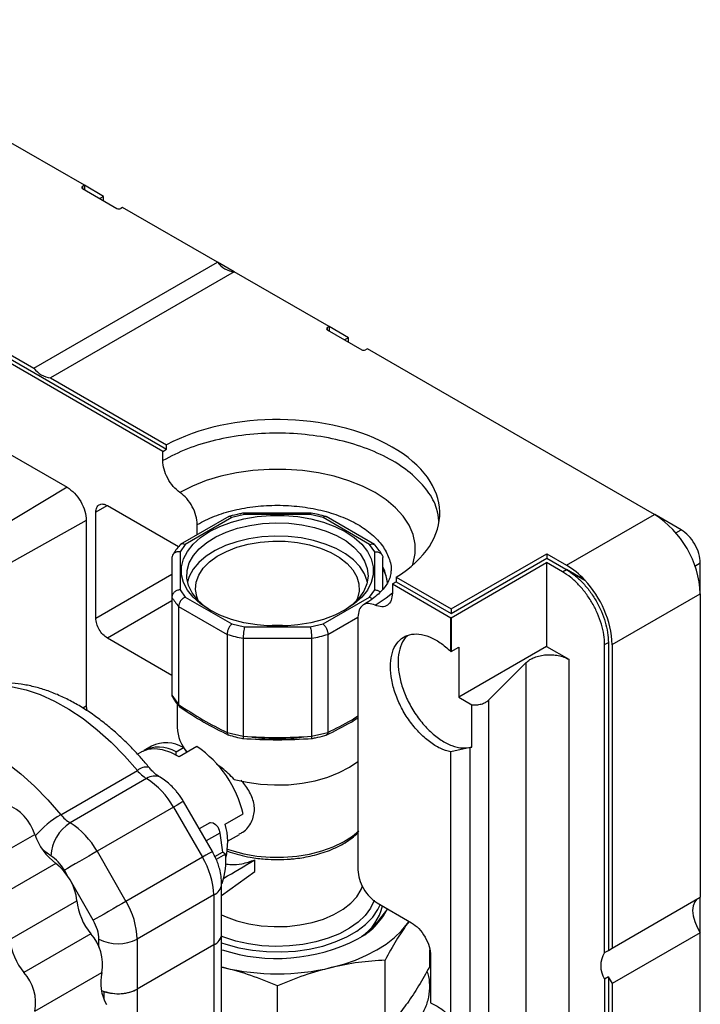
# Model space of a CAD drawing. Units: millimetres. Extents: x 10 to 415, y 10 to 287.
# Drawn here: x 351 to 376, y 115 to 151 of the extents above; entities that cross this region are included whole.
import ezdxf

# ---------------------------------------------------------------- set-up
doc = ezdxf.new("R2010")
doc.units = ezdxf.units.MM

msp = doc.modelspace()

# ---------------------------------------------------------------- linework, layer by layer
at = {"color": 7, "linetype": 'Continuous', "lineweight": 25}
for p, q in [((353.328, 145.011), (342.721, 151.134)), ((353.328, 145.011), (353.257, 144.97)), ((353.257, 144.97), (353.257, 144.888)), ((353.257, 144.888), (354.53, 144.154)), ((353.328, 145.011), (353.328, 144.847)), ((354.035, 144.602), (353.328, 145.011)), ((354.035, 144.602), (353.894, 144.521)), ((354.035, 144.439), (354.035, 144.602)), ((354.742, 144.194), (354.671, 144.154)), ((358.252, 142.168), (354.742, 144.194)), ((351.464, 138.249), (358.252, 142.168)), ((358.869, 141.812), (358.252, 142.168)), ((358.869, 141.812), (352.08, 137.893)), ((362.379, 139.786), (358.869, 141.812)), ((347.175, 140.725), (351.464, 138.249)), ((347.175, 140.562), (356.369, 135.254)), ((356.225, 135.174), (347.037, 140.478)), ((362.379, 139.786), (362.308, 139.745)), ((362.379, 139.786), (362.379, 139.623)), ((363.086, 139.377), (362.379, 139.786)), ((362.308, 139.745), (362.308, 139.663)), ((362.308, 139.663), (363.581, 138.929)), ((363.086, 139.377), (362.944, 139.296)), ((363.086, 139.214), (363.086, 139.377)), ((363.793, 138.969), (363.722, 138.929)), ((374.399, 132.847), (363.793, 138.969)), ((352.08, 137.893), (356.369, 135.418)), ((356.369, 135.254), (356.369, 135.418)), ((350.57, 135.07), (352.691, 133.846)), ((356.225, 135.174), (356.369, 135.254)), ((356.225, 134.836), (356.225, 135.174)), ((352.691, 133.846), (346.037, 129.87)), ((354.156, 133.16), (353.752, 132.927)), ((353.752, 129.007), (353.752, 132.927)), ((354.176, 133.172), (356.809, 131.652)), ((361.707, 132.894), (359.219, 132.894)), ((353.399, 132.621), (346.628, 128.847)), ((353.399, 132.621), (353.399, 125.757)), ((358.663, 132.762), (356.873, 131.729)), ((358.778, 132.727), (357.057, 131.734)), ((359.247, 132.839), (358.778, 132.727)), ((361.68, 132.839), (359.247, 132.839)), ((362.149, 132.727), (361.68, 132.839)), ((363.869, 131.734), (362.149, 132.727)), ((364.054, 131.729), (362.264, 132.762)), ((371.146, 130.969), (374.399, 132.847)), ((375.389, 132.275), (374.419, 132.835)), ((357.5, 132.091), (357.5, 132.475)), ((375.192, 132.161), (375.389, 132.275)), ((357.057, 131.734), (356.863, 131.463)), ((356.863, 131.463), (356.863, 130.059)), ((364.063, 131.463), (363.869, 131.734)), ((364.063, 130.059), (364.063, 131.463)), ((356.563, 131.246), (356.563, 129.786)), ((364.363, 130.079), (364.363, 131.246)), ((366.881, 129.349), (370.417, 131.39)), ((366.881, 129.186), (370.417, 131.227)), ((366.885, 129.025), (370.415, 131.063)), ((371.003, 130.723), (370.415, 131.063)), ((370.415, 131.063), (370.415, 127.96)), ((370.417, 131.39), (371.146, 130.969)), ((370.417, 131.39), (370.417, 131.227)), ((370.417, 131.227), (371.824, 130.414)), ((375.899, 130.937), (376.096, 131.05)), ((376.096, 129.907), (376.096, 131.05)), ((371.003, 130.723), (371.145, 130.805)), ((371.823, 130.413), (371.145, 130.805)), ((353.752, 129.007), (356.563, 130.63)), ((364.853, 130.52), (366.881, 129.349)), ((364.853, 130.52), (364.853, 130.357)), ((364.853, 130.357), (366.881, 129.186)), ((371.823, 130.413), (371.824, 130.414)), ((356.863, 130.059), (357.057, 129.788)), ((363.869, 129.788), (364.063, 130.059)), ((364.714, 130.274), (366.875, 129.026)), ((364.714, 130.274), (364.714, 129.935)), ((356.563, 129.65), (354.176, 128.272)), ((356.563, 129.786), (356.563, 126.163)), ((357.057, 129.788), (358.778, 128.795)), ((362.149, 128.795), (363.869, 129.788)), ((372.842, 128.029), (376.096, 129.907)), ((376.096, 129.907), (376.096, 118.688)), ((356.811, 129.441), (358.6, 128.408)), ((356.811, 129.441), (356.811, 125.818)), ((366.881, 129.349), (366.881, 129.186)), ((362.327, 128.408), (363.44, 129.051)), ((363.439, 129.046), (363.439, 119.708)), ((366.885, 129.025), (366.875, 129.026)), ((366.875, 127.782), (366.875, 129.026)), ((366.885, 129.025), (366.885, 127.778)), ((358.778, 128.795), (359.247, 128.683)), ((359.247, 128.683), (361.68, 128.683)), ((361.68, 128.683), (362.149, 128.795)), ((356.563, 126.894), (354.176, 128.272)), ((358.6, 128.408), (358.6, 124.785)), ((359.198, 128.265), (361.728, 128.265)), ((359.198, 128.265), (359.198, 124.642)), ((361.728, 128.265), (361.728, 124.642)), ((362.327, 128.408), (362.327, 124.785)), ((366.875, 127.782), (366.885, 127.778)), ((366.885, 127.778), (367.164, 127.939)), ((370.415, 127.96), (367.164, 126.083)), ((367.164, 127.939), (367.164, 126.083)), ((370.415, 127.96), (371.232, 127.488)), ((372.559, 128.029), (372.7, 128.11)), ((372.559, 116.646), (372.559, 128.029)), ((372.7, 128.11), (372.701, 116.727)), ((372.842, 128.029), (372.842, 116.809)), ((371.232, 127.488), (371.232, 109.251)), ((368.264, 125.974), (369.659, 127.369)), ((369.659, 108.972), (369.659, 127.369)), ((356.563, 126.161), (356.563, 126.163)), ((356.563, 126.161), (356.811, 125.816)), ((367.164, 126.083), (367.645, 125.806)), ((368.264, 125.974), (368.264, 107.577)), ((353.399, 125.757), (353.269, 125.685)), ((353.399, 125.757), (353.421, 125.593)), ((356.763, 125.836), (356.763, 124.976)), ((356.811, 125.816), (356.811, 125.818)), ((367.645, 124.243), (367.645, 125.806)), ((358.6, 124.783), (358.6, 124.785)), ((358.6, 124.783), (359.198, 124.64)), ((359.198, 124.64), (359.198, 124.642)), ((361.728, 124.64), (362.326, 124.783)), ((361.728, 124.64), (361.728, 124.642)), ((362.326, 124.783), (362.327, 124.785)), ((355.813, 124.277), (355.539, 124.119)), ((356.723, 124.064), (356.996, 124.222)), ((357.49, 124.262), (356.826, 123.878)), ((356.963, 124.284), (356.963, 124.237)), ((356.996, 124.222), (357.118, 124.047)), ((367.589, 124.221), (366.875, 124.064)), ((367.645, 124.243), (367.589, 124.221)), ((367.589, 113.894), (367.589, 124.221)), ((355.426, 124.054), (355.294, 123.978)), ((356.723, 123.939), (356.723, 124.064)), ((357.164, 124.076), (357.117, 124.049)), ((366.875, 114.272), (366.875, 124.064)), ((352.457, 121.744), (355.285, 123.377)), ((355.627, 123.076), (352.799, 121.443)), ((356.623, 122.023), (353.795, 120.39)), ((356.623, 122.023), (357.694, 120.169)), ((358.06, 120.38), (356.989, 122.234)), ((358.535, 121.391), (359.2, 121.774)), ((357.97, 121.446), (357.576, 121.218)), ((349.017, 119.586), (351.492, 121.015)), ((358.332, 121.063), (357.832, 120.775)), ((358.332, 121.063), (358.432, 120.353)), ((358.623, 120.762), (359.059, 121.013)), ((352.09, 120.22), (351.819, 120.417)), ((353.795, 120.39), (354.865, 118.536)), ((357.694, 120.169), (354.865, 118.536)), ((358.155, 120.193), (358.432, 120.353)), ((358.546, 120.287), (358.204, 120.089)), ((358.546, 120.287), (358.432, 120.353)), ((352.274, 119.937), (349.799, 118.509)), ((359.626, 119.649), (359.626, 120.072)), ((352.72, 119.464), (352.588, 119.693)), ((358.401, 118.758), (359.626, 119.649)), ((353.658, 117.839), (352.86, 119.222)), ((358.401, 117.337), (358.401, 119.183)), ((358.108, 118.775), (355.28, 117.142)), ((358.108, 118.775), (358.108, 116.928)), ((372.842, 116.809), (376.096, 118.688)), ((376.096, 117.381), (376.096, 118.688)), ((350.575, 117.133), (353.049, 118.562)), ((364.146, 118.483), (365.419, 117.748)), ((365.267, 117.717), (365.326, 117.802)), ((365.332, 117.798), (365.267, 117.717)), ((353.564, 117.34), (351.089, 115.912)), ((358.401, 112.861), (358.401, 117.337)), ((376.096, 117.381), (372.842, 115.503)), ((376.096, 111.08), (376.096, 117.381)), ((353.865, 116.845), (353.865, 117.142)), ((355.28, 117.142), (355.28, 115.296)), ((358.108, 116.928), (355.28, 115.296)), ((358.108, 116.928), (358.108, 112.452)), ((366.092, 116.128), (366.092, 116.744)), ((366.126, 116.523), (366.126, 114.79)), ((372.559, 116.646), (372.701, 116.727)), ((372.701, 116.727), (372.842, 116.809)), ((364.443, 113.83), (364.443, 116.366)), ((366.092, 116.434), (366.126, 116.468)), ((366.138, 116.121), (366.092, 116.148)), ((351.499, 114.476), (353.974, 115.904)), ((358.401, 116.11), (358.473, 116.092)), ((358.473, 116.092), (358.401, 116.106)), ((360.463, 112.879), (360.463, 115.414)), ((372.701, 115.748), (372.559, 115.666)), ((372.559, 115.666), (372.559, 108.485)), ((372.701, 115.748), (372.701, 109.06)), ((372.842, 115.503), (372.842, 108.978)), ((354.056, 114.926), (354.056, 115.209)), ((355.28, 115.296), (355.28, 110.82)), ((354.056, 115.001), (354.033, 114.988))]:
    msp.add_line(p, q, dxfattribs=at)
at = {"color": 7, "linetype": 'Continuous', "lineweight": 25, "flags": 128}
for points in [[(365.453, 130.958), (365.482, 131.041), (365.556, 131.394), (365.555, 131.749), (365.481, 132.102), (365.333, 132.447), (365.114, 132.779), (364.828, 133.093), (364.479, 133.386), (364.071, 133.652), (363.61, 133.887), (363.104, 134.089), (362.559, 134.254), (361.984, 134.38), (361.386, 134.466), (360.775, 134.509), (360.16, 134.509), (359.549, 134.466), (358.951, 134.382), (358.376, 134.256), (357.83, 134.092), (357.323, 133.89), (356.862, 133.655)], [(357.953, 129.312), (357.621, 129.533), (357.348, 129.779), (357.137, 130.045), (356.994, 130.326), (356.922, 130.615), (356.922, 130.907), (356.994, 131.197), (357.137, 131.477), (357.348, 131.743), (357.621, 131.989), (357.953, 132.21), (358.336, 132.402), (358.762, 132.56), (359.223, 132.681), (359.709, 132.764), (360.21, 132.805), (360.717, 132.805), (361.218, 132.764), (361.704, 132.681), (362.165, 132.56), (362.591, 132.402), (362.973, 132.21), (363.305, 131.989), (363.579, 131.743), (363.789, 131.477), (363.932, 131.197), (364.004, 130.907), (364.004, 130.615), (363.932, 130.326), (363.789, 130.045), (363.579, 129.779), (363.305, 129.533), (362.973, 129.312), (362.591, 129.121), (362.165, 128.962), (361.704, 128.841), (361.218, 128.759), (360.717, 128.717), (360.21, 128.717), (359.709, 128.759), (359.223, 128.841), (358.762, 128.962), (358.336, 129.121), (357.953, 129.312)], [(358.025, 129.271), (357.775, 129.444), (357.512, 129.682), (357.313, 129.94), (357.181, 130.212), (357.118, 130.492), (357.127, 130.774), (357.207, 131.053), (357.357, 131.322), (357.572, 131.575), (357.85, 131.808), (358.183, 132.014), (358.564, 132.191), (358.986, 132.334), (359.44, 132.439), (359.915, 132.506), (360.402, 132.531), (360.89, 132.516), (361.37, 132.46), (361.83, 132.364), (362.26, 132.23), (362.653, 132.061), (362.999, 131.862), (363.29, 131.635), (363.522, 131.387), (363.688, 131.121), (363.786, 130.844), (363.813, 130.562), (363.768, 130.281), (363.653, 130.007), (363.47, 129.745), (363.223, 129.501), (362.917, 129.281), (362.901, 129.271)], [(363.786, 130.353), (363.782, 130.372), (363.68, 130.648), (363.509, 130.913), (363.274, 131.16), (362.979, 131.385), (362.63, 131.583), (362.234, 131.749), (361.802, 131.881), (361.34, 131.974), (360.86, 132.028), (360.371, 132.041), (359.885, 132.013), (359.411, 131.944), (358.959, 131.836), (358.539, 131.691), (358.16, 131.512), (357.831, 131.304), (357.557, 131.07), (357.345, 130.815), (357.2, 130.546), (357.14, 130.353)], [(357.537, 129.657), (357.479, 129.808), (357.435, 130.074), (357.461, 130.342), (357.558, 130.603), (357.723, 130.854), (357.953, 131.086), (358.241, 131.296), (358.581, 131.478), (358.965, 131.628), (359.385, 131.742), (359.83, 131.818), (360.289, 131.854), (360.753, 131.849), (361.21, 131.803), (361.649, 131.717), (362.061, 131.594), (362.435, 131.435), (362.763, 131.246), (363.037, 131.03), (363.251, 130.793), (363.399, 130.539), (363.478, 130.275), (363.487, 130.007), (363.425, 129.742), (363.39, 129.657)], [(364.076, 129.49), (364.484, 129.757), (364.714, 129.941)], [(349.717, 126.504), (350.185, 126.521), (350.674, 126.472), (351.18, 126.36), (351.699, 126.184), (352.226, 125.946), (352.756, 125.649), (353.284, 125.294), (353.805, 124.886), (354.316, 124.427), (354.81, 123.923), (355.285, 123.377)], [(346.888, 124.871), (347.356, 124.888), (347.846, 124.84), (348.352, 124.727), (348.871, 124.551), (349.398, 124.313), (349.927, 124.016), (350.455, 123.661), (350.977, 123.253), (351.487, 122.795), (351.982, 122.29), (352.457, 121.744)], [(356.826, 123.878), (356.52, 124.04), (356.221, 124.141), (355.936, 124.178), (355.672, 124.151), (355.438, 124.061), (355.426, 124.054)], [(358.864, 123.05), (359.343, 122.941), (359.843, 122.871), (360.355, 122.841), (360.869, 122.853), (361.375, 122.906), (361.864, 122.999), (362.325, 123.131), (362.751, 123.298), (363.132, 123.497), (363.442, 123.709)], [(356.989, 122.234), (356.977, 122.227), (356.932, 122.201), (356.856, 122.157), (356.752, 122.097), (356.623, 122.023)], [(357.97, 121.446), (358.005, 121.458), (358.09, 121.446), (358.18, 121.386), (358.259, 121.291), (358.313, 121.176), (358.332, 121.063)], [(358.616, 120.471), (358.778, 120.417), (359.228, 120.297), (359.702, 120.215), (360.192, 120.173), (360.687, 120.171), (361.177, 120.209), (361.654, 120.287), (362.106, 120.403), (362.526, 120.555), (362.904, 120.739), (363.233, 120.953), (363.469, 121.152)], [(353.795, 120.39), (353.647, 120.305), (353.486, 120.212), (353.318, 120.115), (353.148, 120.017), (352.985, 119.922), (352.833, 119.835), (352.699, 119.757), (352.588, 119.693)], [(358.06, 120.38), (358.047, 120.373), (358.002, 120.347), (357.926, 120.303), (357.822, 120.243), (357.694, 120.169)], [(358.401, 118.038), (358.563, 117.964), (358.968, 117.817), (359.406, 117.707), (359.868, 117.635), (360.344, 117.604), (360.822, 117.615), (361.291, 117.666), (361.743, 117.757), (362.166, 117.886), (362.551, 118.05), (362.889, 118.245), (363.173, 118.468), (363.396, 118.712), (363.554, 118.972), (363.609, 119.112)], [(354.865, 118.536), (354.718, 118.451), (354.557, 118.358), (354.388, 118.26), (354.219, 118.163), (354.055, 118.068), (353.903, 117.981), (353.769, 117.903), (353.658, 117.839)], [(364.045, 118.589), (364.041, 118.576), (363.909, 118.292), (363.711, 118.022), (363.449, 117.77), (363.129, 117.542), (362.757, 117.342), (362.34, 117.174), (361.887, 117.04), (361.407, 116.945), (360.907, 116.889), (360.4, 116.873), (359.893, 116.899), (359.398, 116.965), (358.923, 117.07), (358.478, 117.213), (358.389, 117.247)], [(358.401, 117.01), (358.552, 116.959), (359.033, 116.827), (359.54, 116.734), (360.064, 116.682), (360.596, 116.671), (361.126, 116.703), (361.643, 116.775), (362.138, 116.888), (362.602, 117.039), (363.026, 117.224), (363.403, 117.442), (363.724, 117.686), (363.985, 117.954), (364.181, 118.24), (364.263, 118.415)], [(375.955, 118.606), (375.888, 118.52), (375.832, 118.374), (375.813, 118.198), (375.832, 117.999), (375.888, 117.789), (375.978, 117.58), (376.096, 117.381)], [(362.453, 116.092), (362.914, 116.218), (363.352, 116.369), (363.762, 116.545), (364.14, 116.743), (364.483, 116.961), (364.787, 117.198), (365.049, 117.45), (365.267, 117.717)]]:
    msp.add_lwpolyline(points, dxfattribs=at)
at = {"color": 7, "linetype": 'Continuous', "lineweight": 25}
for centre, radius, start, end in [((353.273, 144.929), 0.0437, 110.7798, 249.2159), ((354.601, 144.29), 0.154, 242.6103, 297.3896), ((358.984, 142.725), 0.92, 217.23, 262.7754), ((362.323, 139.704), 0.0437, 110.7797, 249.2154), ((363.651, 139.065), 0.154, 242.6103, 297.3896), ((352.196, 138.806), 0.92, 217.23, 262.7754), ((372.427, 129.748), 3.672, 2.477, 57.5229), ((369.637, 128.432), 2.952, 42.1793, 59.249), ((361.955, 135.04), 5.507, 300.0602, 301.7441), ((369.111, 127.844), 3.736, 2.8274, 43.4431), ((358.312, 130.779), 2.011, 209.5922, 221.7279), ((360.463, 123.511), 5.227, 85.7633, 94.2367), ((360.312, 134.243), 6.081, 253.6521, 259.4518), ((360.615, 134.243), 6.081, 280.5482, 286.3479), ((358.186, 125.003), 1.423, 181.0859, 221.8883), ((360.463, 130.84), 6.298, 261.4173, 278.8816), ((356.086, 123.031), 1.213, 58.3184, 119.7404), ((356.353, 123.169), 1.233, 58.5968, 116.0109), ((355.121, 120.802), 4.193, 13.4042, 55.588), ((355.617, 123.013), 0.492, 78.5369, 132.3673), ((356.297, 124.184), 1.294, 218.5526, 238.8245), ((355.919, 122.68), 0.492, 64.9529, 126.3423), ((354.093, 120.628), 2.889, 28.868, 57.9328), ((349.841, 120.513), 1.725, 16.9135, 68.7134), ((354.435, 118.398), 3.887, 120.5914, 138.7572), ((353.469, 122.551), 1.294, 218.5526, 238.8245), ((353.628, 120.145), 1.54, 122.5856, 177.2336), ((351.265, 118.995), 2.889, 28.868, 57.9328), ((356.129, 120.724), 2.497, 346.2725, 15.4944), ((353.667, 121.77), 2.302, 199.1508, 232.7703), ((355.224, 118.676), 2.886, 1.9564, 31.1437), ((356.044, 120.028), 2.516, 340.8326, 5.8985), ((351.083, 118.359), 1.977, 5.8786, 52.9666), ((357.91, 119.226), 0.493, 293.6931, 355.0213), ((355.309, 118.795), 2.271, 185.8896, 219.8197), ((352.396, 117.044), 2.886, 1.9564, 31.1437), ((362.519, 118.781), 1.87, 304.2322, 347.2732), ((362.286, 119.383), 2.51, 297.2054, 333.444), ((360.333, 121.157), 5.106, 311.3682, 325.0182), ((352.321, 116.21), 1.68, 349.5274, 42.2873), ((357.918, 117.374), 0.484, 293.105, 355.5747), ((357.905, 117.383), 0.498, 294.0197, 354.66), ((352.834, 117.366), 2.271, 185.8896, 219.8197), ((354.572, 118.507), 1.537, 242.6096, 297.3902), ((360.441, 122.98), 6.552, 252.0067, 297.174), ((373.314, 116.156), 0.9, 147, 213.0023), ((349.846, 114.781), 1.68, 349.5274, 42.2873), ((355.592, 115.535), 1.66, 167.1477, 209.1973), ((360.463, 124.604), 8.742, 256.8417, 283.1583), ((374.26, 116.485), 1.725, 205.298, 214.7019), ((354.568, 116.683), 1.56, 247.0986, 297.1358)]:
    msp.add_arc(centre, radius, start, end, dxfattribs=at)
for centre, major_axis, ratio, start_param, end_param in [((360.463, 132.884), (6.003, 0), 0.577273, 5.532511, 8.604584), ((381.97, 136.288), (37.062, 23.831), 0.045222, 3.997228, 4.036526)]:
    msp.add_ellipse(centre, major_axis=major_axis, ratio=ratio, start_param=start_param, end_param=end_param, dxfattribs=at)
for points, knots in [([(366.43, 132.597), (366.412, 132.752), (366.369, 133.133), (366.039, 133.717), (365.487, 134.32), (364.735, 134.848), (363.821, 135.281), (362.777, 135.603), (361.645, 135.802), (360.468, 135.869), (359.29, 135.803), (358.159, 135.604), (357.106, 135.288), (356.519, 134.987), (356.225, 134.836)], [0, 0, 0, 0, 0.058685, 0.144259, 0.229833, 0.315407, 0.400981, 0.486555, 0.572129, 0.657704, 0.743278, 0.828852, 0.914426, 1, 1, 1, 1]), ([(356.862, 133.655), (356.777, 133.725), (356.606, 133.865), (356.397, 134.177), (356.253, 134.519), (356.234, 134.73), (356.225, 134.836)], [0, 0, 0, 0, 0.25, 0.5, 0.75, 1, 1, 1, 1]), ([(357.5, 132.475), (357.49, 132.58), (357.472, 132.792), (357.327, 133.133), (357.119, 133.445), (356.948, 133.585), (356.862, 133.655)], [0, 0, 0, 0, 0.25, 0.5, 0.75, 1, 1, 1, 1]), ([(357.5, 132.475), (357.705, 132.58), (358.116, 132.791), (358.853, 133.012), (359.644, 133.151), (360.468, 133.197), (361.291, 133.15), (362.083, 133.011), (362.813, 132.785), (363.453, 132.482), (363.976, 132.113), (364.371, 131.692), (364.596, 131.235), (364.69, 130.916), (364.663, 130.757), (364.663, 130.756)], [0, 0, 0, 0, 0.0832888, 0.1665776, 0.2498663, 0.3331551, 0.4164439, 0.4997327, 0.5830214, 0.6663102, 0.749599, 0.8328878, 0.9161766, 0.9994653, 1, 1, 1, 1]), ([(359.218, 132.892), (359.165, 132.882), (358.991, 132.85), (358.807, 132.806), (358.682, 132.766), (358.669, 132.762)], [0, 0, 0, 0, 0.280408, 0.924538, 1, 1, 1, 1]), ([(359.247, 132.839), (359.24, 132.86), (359.23, 132.892), (359.222, 132.89), (359.219, 132.889)], [0, 0, 0, 0, 0.634977, 1, 1, 1, 1]), ([(361.68, 132.839), (361.686, 132.86), (361.697, 132.892), (361.705, 132.89), (361.707, 132.889)], [0, 0, 0, 0, 0.634977, 1, 1, 1, 1]), ([(362.256, 132.76), (362.162, 132.788), (361.985, 132.84), (361.797, 132.875), (361.709, 132.892)], [0, 0, 0, 0, 0.530092, 1, 1, 1, 1]), ([(358.778, 132.727), (358.755, 132.742), (358.709, 132.771), (358.667, 132.769), (358.652, 132.756), (358.652, 132.756)], [0, 0, 0, 0, 0.4980034, 0.99594, 1, 1, 1, 1]), ([(362.274, 132.756), (362.274, 132.756), (362.259, 132.769), (362.217, 132.771), (362.171, 132.742), (362.149, 132.727)], [0, 0, 0, 0, 0.00406, 0.501997, 1, 1, 1, 1]), ([(356.863, 131.463), (356.824, 131.464), (356.746, 131.464), (356.662, 131.424), (356.612, 131.378), (356.574, 131.325), (356.567, 131.277), (356.563, 131.246)], [0, 0, 0, 0, 0.249727, 0.499421, 0.62984, 0.75687, 1, 1, 1, 1]), ([(356.854, 131.706), (356.803, 131.649), (356.701, 131.533), (356.629, 131.405), (356.593, 131.341)], [0, 0, 0, 0, 0.494988, 1, 1, 1, 1]), ([(357.057, 131.734), (357.025, 131.744), (356.961, 131.764), (356.893, 131.743), (356.859, 131.721), (356.851, 131.709), (356.851, 131.708)], [0, 0, 0, 0, 0.392802, 0.785552, 0.990702, 1, 1, 1, 1]), ([(363.869, 131.734), (363.901, 131.744), (363.966, 131.764), (364.033, 131.743), (364.067, 131.721), (364.075, 131.709), (364.076, 131.708)], [0, 0, 0, 0, 0.393137, 0.786221, 0.991535, 1, 1, 1, 1]), ([(364.063, 131.463), (364.102, 131.464), (364.18, 131.464), (364.264, 131.424), (364.315, 131.378), (364.353, 131.325), (364.359, 131.277), (364.363, 131.246)], [0, 0, 0, 0, 0.249727, 0.499421, 0.629847, 0.756879, 1, 1, 1, 1]), ([(364.332, 131.341), (364.3, 131.399), (364.231, 131.527), (364.128, 131.643), (364.072, 131.706)], [0, 0, 0, 0, 0.455345, 1, 1, 1, 1]), ([(364.662, 130.756), (364.658, 130.692), (364.651, 130.579), (364.584, 130.399), (364.483, 130.223), (364.34, 130.04), (364.151, 129.855), (363.923, 129.674), (363.737, 129.56), (363.645, 129.504)], [0, 0, 0, 0, 0.191766, 0.339684, 0.477803, 0.611156, 0.742563, 0.873473, 1, 1, 1, 1]), ([(364.534, 130.321), (364.5, 130.493), (364.459, 130.705), (364.379, 130.868), (364.363, 130.899)], [0, 0, 0, 0, 0.8065776, 1, 1, 1, 1]), ([(364.363, 130.801), (364.374, 130.784), (364.44, 130.683), (364.497, 130.49), (364.527, 130.323), (364.529, 130.313)], [0, 0, 0, 0, 0.155381, 0.950741, 1, 1, 1, 1]), ([(356.863, 130.059), (356.824, 130.052), (356.746, 130.037), (356.662, 129.982), (356.612, 129.927), (356.574, 129.866), (356.567, 129.818), (356.563, 129.786)], [0, 0, 0, 0, 0.249727, 0.499421, 0.629847, 0.756879, 1, 1, 1, 1]), ([(364.063, 130.059), (364.103, 130.052), (364.178, 130.039), (364.237, 129.995), (364.265, 129.974)], [0, 0, 0, 0, 0.525386, 1, 1, 1, 1]), ([(357.057, 129.788), (357.025, 129.771), (356.961, 129.737), (356.892, 129.661), (356.851, 129.594), (356.82, 129.523), (356.815, 129.473), (356.811, 129.441)], [0, 0, 0, 0, 0.249727, 0.499421, 0.62984, 0.75687, 1, 1, 1, 1]), ([(363.869, 129.788), (363.902, 129.773), (363.94, 129.757), (363.969, 129.724), (363.972, 129.721)], [0, 0, 0, 0, 0.895206, 1, 1, 1, 1]), ([(364.714, 129.935), (364.705, 129.84), (364.686, 129.65), (364.542, 129.475), (364.333, 129.404), (364.162, 129.462), (364.076, 129.49)], [0, 0, 0, 0, 0.25, 0.5, 0.75, 1, 1, 1, 1]), ([(364.076, 129.49), (363.991, 129.519), (363.82, 129.577), (363.611, 129.506), (363.467, 129.33), (363.448, 129.141), (363.439, 129.046)], [0, 0, 0, 0, 0.25, 0.5, 0.75, 1, 1, 1, 1]), ([(358.778, 128.795), (358.755, 128.773), (358.709, 128.729), (358.659, 128.641), (358.629, 128.567), (358.606, 128.492), (358.602, 128.441), (358.6, 128.408)], [0, 0, 0, 0, 0.249727, 0.499421, 0.629847, 0.756879, 1, 1, 1, 1]), ([(359.247, 128.683), (359.24, 128.657), (359.228, 128.605), (359.214, 128.508), (359.206, 128.429), (359.2, 128.35), (359.199, 128.299), (359.198, 128.265)], [0, 0, 0, 0, 0.249727, 0.499421, 0.62984, 0.75687, 1, 1, 1, 1]), ([(361.68, 128.683), (361.686, 128.657), (361.699, 128.605), (361.712, 128.508), (361.72, 128.429), (361.726, 128.35), (361.727, 128.299), (361.728, 128.265)], [0, 0, 0, 0, 0.249727, 0.499421, 0.629847, 0.756879, 1, 1, 1, 1]), ([(362.149, 128.795), (362.172, 128.773), (362.218, 128.729), (362.268, 128.641), (362.298, 128.567), (362.32, 128.492), (362.324, 128.441), (362.327, 128.408)], [0, 0, 0, 0, 0.249727, 0.499421, 0.62984, 0.75687, 1, 1, 1, 1]), ([(366.875, 124.064), (366.745, 124.1), (366.485, 124.172), (366.079, 124.428), (365.69, 124.775), (365.336, 125.206), (365.038, 125.694), (364.813, 126.212), (364.672, 126.731), (364.625, 127.222), (364.672, 127.658), (364.813, 128.015), (365.038, 128.272), (365.336, 128.416), (365.69, 128.438), (366.079, 128.336), (366.485, 128.123), (366.745, 127.896), (366.875, 127.782)], [0, 0, 0, 0, 0.0625, 0.125, 0.1875, 0.25, 0.3125, 0.375, 0.4375, 0.5, 0.5625, 0.625, 0.6875, 0.75, 0.8125, 0.875, 0.9375, 1, 1, 1, 1]), ([(365.294, 128.371), (365.277, 128.36), (365.167, 128.289), (365.038, 128.052), (364.926, 127.671), (364.915, 127.209), (364.997, 126.705), (365.17, 126.182), (365.424, 125.672), (365.745, 125.202), (366.115, 124.798), (366.513, 124.484), (366.917, 124.278), (367.308, 124.183), (367.532, 124.223), (367.645, 124.243)], [0, 0, 0, 0, 0.015407, 0.097456, 0.179506, 0.261555, 0.343604, 0.425654, 0.507703, 0.589753, 0.671802, 0.753852, 0.835901, 0.917951, 1, 1, 1, 1]), ([(355.713, 123.495), (355.619, 123.609), (355.409, 123.862), (355.062, 124.233), (354.676, 124.612), (354.269, 124.971), (353.846, 125.305), (353.409, 125.608), (352.96, 125.878), (352.504, 126.111), (352.041, 126.303), (351.576, 126.452), (351.11, 126.555), (350.648, 126.608), (350.266, 126.618), (350.045, 126.59), (349.972, 126.581)], [0, 0, 0, 0, 0.056741, 0.126445, 0.198196, 0.271484, 0.345962, 0.421382, 0.497564, 0.574366, 0.651624, 0.729167, 0.806824, 0.884433, 0.96189, 1, 1, 1, 1]), ([(356.563, 126.161), (356.564, 126.143), (356.566, 126.118), (356.581, 126.099), (356.584, 126.094)], [0, 0, 0, 0, 0.7459477, 1, 1, 1, 1]), ([(356.588, 126.096), (356.617, 126.041), (356.684, 125.918), (356.784, 125.805), (356.839, 125.743)], [0, 0, 0, 0, 0.4463577, 1, 1, 1, 1]), ([(356.811, 125.816), (356.812, 125.799), (356.814, 125.765), (356.833, 125.744), (356.843, 125.733)], [0, 0, 0, 0, 0.483184, 1, 1, 1, 1]), ([(356.826, 125.744), (357.131, 125.544), (357.741, 125.144), (358.352, 124.839), (358.658, 124.686)], [0, 0, 0, 0, 0.499939, 1, 1, 1, 1]), ([(362.269, 124.686), (362.575, 124.834), (362.965, 125.024), (363.355, 125.273), (363.439, 125.327)], [0, 0, 0, 0, 0.78287, 1, 1, 1, 1]), ([(362.327, 124.785), (362.625, 124.93), (362.996, 125.109), (363.366, 125.346), (363.439, 125.393)], [0, 0, 0, 0, 0.803873, 1, 1, 1, 1]), ([(358.6, 124.783), (358.602, 124.766), (358.606, 124.732), (358.626, 124.699), (358.645, 124.693), (358.654, 124.69)], [0, 0, 0, 0, 0.344448, 0.71283, 1, 1, 1, 1]), ([(358.654, 124.692), (358.741, 124.666), (358.919, 124.613), (359.108, 124.577), (359.205, 124.559)], [0, 0, 0, 0, 0.48702, 1, 1, 1, 1]), ([(359.198, 124.64), (359.198, 124.624), (359.197, 124.591), (359.198, 124.565), (359.201, 124.562), (359.202, 124.561)], [0, 0, 0, 0, 0.3937777, 0.8149642, 1, 1, 1, 1]), ([(361.721, 124.559), (361.771, 124.568), (361.942, 124.599), (362.127, 124.643), (362.256, 124.685), (362.274, 124.69)], [0, 0, 0, 0, 0.260709, 0.899709, 1, 1, 1, 1]), ([(361.728, 124.64), (361.729, 124.624), (361.73, 124.591), (361.728, 124.565), (361.725, 124.562), (361.724, 124.561)], [0, 0, 0, 0, 0.393803, 0.814969, 1, 1, 1, 1]), ([(362.326, 124.783), (362.324, 124.766), (362.32, 124.732), (362.301, 124.7), (362.282, 124.693), (362.274, 124.69)], [0, 0, 0, 0, 0.348168, 0.720571, 1, 1, 1, 1]), ([(356.125, 123.129), (356.114, 123.135), (356.071, 123.158), (355.975, 123.229), (355.858, 123.335), (355.77, 123.428), (355.725, 123.484), (355.715, 123.497)], [0, 0, 0, 0, 0.1101934, 0.4019928, 0.68139, 0.9289811, 1, 1, 1, 1]), ([(358.864, 123.05), (358.718, 123.196), (358.505, 123.411), (358.279, 123.566), (358.207, 123.615)], [0, 0, 0, 0, 0.6835, 1, 1, 1, 1]), ([(356.989, 122.234), (356.924, 122.339), (356.832, 122.485), (356.671, 122.679), (356.525, 122.831), (356.338, 122.993), (356.199, 123.08), (356.127, 123.125)], [0, 0, 0, 0, 0.288347, 0.403542, 0.594667, 0.792108, 1, 1, 1, 1]), ([(359.049, 121.031), (359.096, 121.052), (359.296, 121.14), (359.53, 121.461), (359.651, 121.927), (359.545, 122.409), (359.333, 122.767), (359.172, 122.96), (359.126, 123.015)], [0, 0, 0, 0, 0.072287, 0.304991, 0.518262, 0.720012, 0.921045, 1, 1, 1, 1]), ([(360.463, 120.082), (360.623, 120.086), (360.848, 120.091), (361.174, 120.124), (361.448, 120.163), (361.764, 120.227), (362.08, 120.313), (362.393, 120.422), (362.692, 120.553), (362.97, 120.705), (363.225, 120.877), (363.368, 121.006), (363.439, 121.071)], [0, 0, 0, 0, 0.135077, 0.189678, 0.27986, 0.372695, 0.471469, 0.573621, 0.678185, 0.784455, 0.892038, 1, 1, 1, 1]), ([(358.4, 119.183), (358.396, 119.275), (358.39, 119.457), (358.339, 119.705), (358.272, 119.925), (358.186, 120.145), (358.106, 120.294), (358.06, 120.38)], [0, 0, 0, 0, 0.226097, 0.446261, 0.605906, 0.773537, 1, 1, 1, 1]), ([(358.593, 120.408), (358.633, 120.391), (358.783, 120.331), (359.072, 120.25), (359.417, 120.173), (359.733, 120.126), (360.069, 120.091), (360.312, 120.086), (360.463, 120.082)], [0, 0, 0, 0, 0.073676, 0.275622, 0.482379, 0.632032, 0.770349, 1, 1, 1, 1]), ([(358.529, 119.929), (358.607, 119.916), (358.809, 119.883), (359.183, 119.921), (359.468, 120.018), (359.626, 120.072)], [0, 0, 0, 0, 0.220862, 0.567009, 1, 1, 1, 1]), ([(363.439, 119.708), (363.45, 119.595), (363.471, 119.368), (363.635, 119.004), (363.868, 118.68), (364.054, 118.549), (364.146, 118.483)], [0, 0, 0, 0, 0.25, 0.5, 0.75, 1, 1, 1, 1]), ([(365.267, 117.717), (365.13, 117.515), (364.852, 117.11), (364.58, 116.615), (364.443, 116.366)], [0, 0, 0, 0, 0.496854, 1, 1, 1, 1]), ([(365.419, 117.748), (365.512, 117.682), (365.697, 117.551), (365.931, 117.227), (366.094, 116.863), (366.116, 116.637), (366.126, 116.523)], [0, 0, 0, 0, 0.25, 0.5, 0.75, 1, 1, 1, 1]), ([(364.443, 116.366), (364.116, 116.345), (363.459, 116.304), (362.79, 116.163), (362.453, 116.092)], [0, 0, 0, 0, 0.497167, 1, 1, 1, 1]), ([(366.092, 116.128), (365.956, 115.882), (365.684, 115.387), (365.407, 114.981), (365.267, 114.777)], [0, 0, 0, 0, 0.497167, 1, 1, 1, 1]), ([(360.463, 115.414), (360.137, 115.55), (359.48, 115.823), (358.81, 116.002), (358.473, 116.092)], [0, 0, 0, 0, 0.4971669, 1, 1, 1, 1]), ([(362.453, 116.092), (362.12, 116.003), (361.451, 115.824), (360.794, 115.551), (360.463, 115.414)], [0, 0, 0, 0, 0.4968537, 1, 1, 1, 1]), ([(364.452, 113.081), (364.616, 113.183), (364.949, 113.391), (365.359, 113.75), (365.693, 114.143), (365.933, 114.562), (366.075, 114.996), (366.106, 115.432), (366.076, 115.755), (366.008, 115.927), (365.996, 115.959)], [0, 0, 0, 0, 0.1335, 0.270592, 0.410189, 0.551073, 0.691957, 0.831554, 0.968646, 1, 1, 1, 1]), ([(365.267, 114.777), (365.13, 114.594), (364.852, 114.227), (364.58, 113.963), (364.443, 113.83)], [0, 0, 0, 0, 0.496854, 1, 1, 1, 1])]:
    msp.add_open_spline(points, degree=3, knots=knots, dxfattribs=at)
for points in [[(352.691, 133.846), (352.784, 133.78), (352.969, 133.648), (353.203, 133.325), (353.367, 132.96), (353.388, 132.734), (353.399, 132.621)], [(353.752, 132.927), (353.758, 132.987), (353.771, 133.108), (353.869, 133.213), (354.009, 133.246), (354.121, 133.196), (354.176, 133.172)], [(376.096, 131.05), (376.085, 131.163), (376.064, 131.39), (375.901, 131.754), (375.667, 132.078), (375.482, 132.209), (375.389, 132.275)], [(372.559, 128.029), (372.553, 128.15), (372.542, 128.391), (372.449, 128.784), (372.305, 129.18), (372.11, 129.566), (371.873, 129.928), (371.603, 130.25), (371.309, 130.527), (371.105, 130.658), (371.003, 130.723)], [(371.145, 130.805), (371.247, 130.739), (371.45, 130.608), (371.744, 130.332), (372.015, 130.01), (372.252, 129.648), (372.447, 129.261), (372.591, 128.866), (372.683, 128.473), (372.695, 128.231), (372.7, 128.11)], [(354.176, 128.272), (354.121, 128.312), (354.009, 128.391), (353.869, 128.585), (353.771, 128.803), (353.758, 128.939), (353.752, 129.007)], [(369.659, 127.369), (369.701, 127.405), (369.787, 127.479), (369.965, 127.564), (370.169, 127.625), (370.393, 127.657), (370.624, 127.66), (370.849, 127.631), (371.059, 127.576), (371.174, 127.517), (371.232, 127.488)], [(367.645, 125.806), (367.705, 125.803), (367.827, 125.797), (368.004, 125.83), (368.159, 125.888), (368.229, 125.945), (368.264, 125.974)], [(356.811, 125.818), (357.109, 125.623), (357.706, 125.232), (358.302, 124.934), (358.6, 124.785)], [(359.17, 124.561), (359.601, 124.537), (360.463, 124.49), (361.325, 124.537), (361.756, 124.561)], [(359.198, 124.642), (359.62, 124.619), (360.463, 124.573), (361.307, 124.619), (361.728, 124.642)], [(352.588, 119.693), (352.515, 119.803), (352.369, 120.024), (352.183, 120.155), (352.09, 120.22)], [(353.865, 117.142), (353.856, 117.256), (353.836, 117.483), (353.718, 117.72), (353.658, 117.839)], [(354.056, 115.209), (354.156, 115.182), (354.357, 115.126), (354.695, 115.121), (355.022, 115.173), (355.194, 115.255), (355.28, 115.296)], [(366.126, 114.79), (366.253, 114.727), (366.507, 114.6), (366.752, 114.382), (366.875, 114.272)]]:
    msp.add_open_spline(points, degree=3, dxfattribs=at)

doc.saveas('drawing.dxf')
